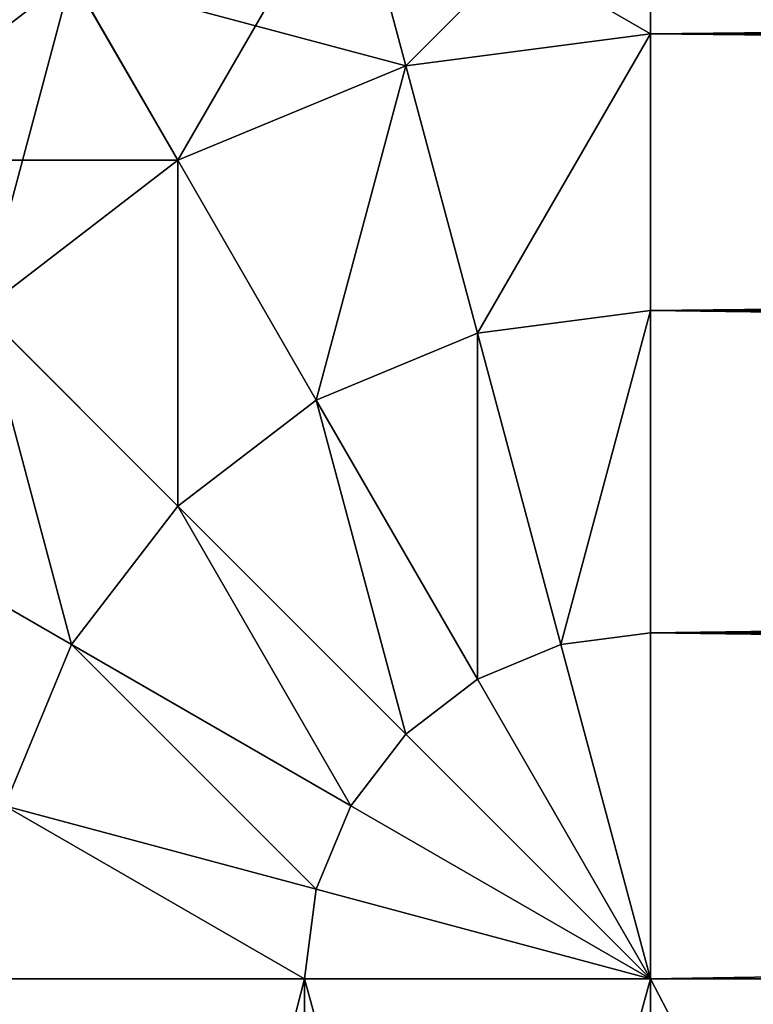
# Model space of a CAD drawing. Extents: x 2 to 194, y -1 to 178.
# Drawn here: x 5 to 5, y 6 to 6 of the extents above; entities that cross this region are included whole.
import ezdxf

# ---------------------------------------------------------------- set-up
doc = ezdxf.new("R2010")
doc.units = 0
doc.header["$MEASUREMENT"] = 0
doc.layers.get('0').update_dxf_attribs({"color": 4, "linetype": 'CONTINUOUS'})

# ---------------------------------------------------------------- blocks, each defined once
blk = doc.blocks.new('COMPONENT_2')
at = {"color": 253}
for p, q in [((2.79368, 18.02674, 14.875), (2.79368, 17.94728, 14.97855)), ((2.79368, 18.02674, 0.25), (2.79368, 17.94728, 0.14645)), ((2.68161, 18.01199, 14.875), (2.70218, 17.93523, 14.97855)), ((2.68161, 18.01199, 0.25), (2.70218, 17.93523, 0.14645)), ((2.57718, 17.96873, 14.875), (2.61691, 17.89991, 14.97855)), ((2.57718, 17.96873, 0.25), (2.61691, 17.89991, 0.14645)), ((2.70218, 17.93523, 14.97855), (2.79368, 17.94728, 14.97855)), ((2.70218, 17.93523, 0.14645), (2.79368, 17.94728, 0.14645)), ((11.67942, 17.94728, 14.97855), (2.79368, 17.94728, 14.97855)), ((11.67942, 17.94728, 0.14645), (2.79368, 17.94728, 0.14645)), ((2.79368, 17.94728, 14.97855), (2.79368, 17.84373, 15.05801)), ((2.79368, 17.94728, 0.14645), (2.79368, 17.84373, 0.06699)), ((2.61691, 17.89991, 14.97855), (2.70218, 17.93523, 14.97855)), ((2.61691, 17.89991, 0.14645), (2.70218, 17.93523, 0.14645)), ((2.70218, 17.93523, 14.97855), (2.72898, 17.83521, 15.05801)), ((2.70218, 17.93523, 0.14645), (2.72898, 17.83521, 0.06699)), ((2.54368, 17.84373, 14.97855), (2.61691, 17.89991, 14.97855)), ((2.54368, 17.84373, 0.14645), (2.61691, 17.89991, 0.14645)), ((2.61691, 17.89991, 14.97855), (2.66868, 17.81023, 15.05801)), ((2.61691, 17.89991, 0.14645), (2.66868, 17.81023, 0.06699)), ((2.54368, 17.84373, 14.97855), (2.61691, 17.7705, 15.05801)), ((2.54368, 17.84373, 0.14645), (2.61691, 17.7705, 0.06699)), ((2.72898, 17.83521, 15.05801), (2.79368, 17.84373, 15.05801)), ((2.72898, 17.83521, 0.06699), (2.79368, 17.84373, 0.06699)), ((11.67942, 17.84373, 15.05801), (2.79368, 17.84373, 15.05801)), ((11.67942, 17.84373, 0.06699), (2.79368, 17.84373, 0.06699)), ((2.79368, 17.84373, 15.05801), (2.79368, 17.72314, 15.10796)), ((2.79368, 17.84373, 0.06699), (2.79368, 17.72314, 0.01704)), ((2.66868, 17.81023, 15.05801), (2.72898, 17.83521, 15.05801)), ((2.66868, 17.81023, 0.06699), (2.72898, 17.83521, 0.06699)), ((2.72898, 17.83521, 15.05801), (2.76019, 17.71873, 15.10796)), ((2.72898, 17.83521, 0.06699), (2.76019, 17.71873, 0.01704)), ((2.61691, 17.7705, 15.05801), (2.66868, 17.81023, 15.05801)), ((2.61691, 17.7705, 0.06699), (2.66868, 17.81023, 0.06699)), ((2.66868, 17.81023, 15.05801), (2.72898, 17.7058, 15.10796)), ((2.66868, 17.81023, 0.06699), (2.72898, 17.7058, 0.01704)), ((2.4875, 17.7705, 14.97855), (2.57718, 17.71873, 15.05801)), ((2.4875, 17.7705, 0.14645), (2.57718, 17.71873, 0.06699)), ((2.57718, 17.71873, 15.05801), (2.61691, 17.7705, 15.05801)), ((2.57718, 17.71873, 0.06699), (2.61691, 17.7705, 0.06699)), ((2.61691, 17.7705, 15.05801), (2.70218, 17.68523, 15.10796)), ((2.61691, 17.7705, 0.06699), (2.70218, 17.68523, 0.01704)), ((2.76019, 17.71873, 15.10796), (2.79368, 17.72314, 15.10796)), ((2.76019, 17.71873, 0.01704), (2.79368, 17.72314, 0.01704)), ((11.67942, 17.72314, 15.10796), (2.79368, 17.72314, 15.10796)), ((11.67942, 17.72314, 0.01704), (2.79368, 17.72314, 0.01704)), ((2.79368, 17.72314, 15.10796), (2.79368, 17.59373, 15.125)), ((2.79368, 17.72314, 0.01704), (2.79368, 17.59373)), ((2.5522, 17.65843, 15.05801), (2.57718, 17.71873, 15.05801)), ((2.5522, 17.65843, 0.06699), (2.57718, 17.71873, 0.06699)), ((2.57718, 17.71873, 15.05801), (2.68161, 17.65843, 15.10796)), ((2.57718, 17.71873, 0.06699), (2.68161, 17.65843, 0.01704)), ((2.72898, 17.7058, 0.01704), (2.76019, 17.71873, 0.01704)), ((2.72898, 17.7058, 15.10796), (2.76019, 17.71873, 15.10796)), ((2.76019, 17.71873, 0.01704), (2.79368, 17.59373)), ((2.76019, 17.71873, 15.10796), (2.79368, 17.59373, 15.125)), ((2.70218, 17.68523, 15.10796), (2.72898, 17.7058, 15.10796)), ((2.70218, 17.68523, 0.01704), (2.72898, 17.7058, 0.01704)), ((2.72898, 17.7058, 0.01704), (2.79368, 17.59373)), ((2.72898, 17.7058, 15.10796), (2.79368, 17.59373, 15.125)), ((2.68161, 17.65843, 15.10796), (2.70218, 17.68523, 15.10796)), ((2.68161, 17.65843, 0.01704), (2.70218, 17.68523, 0.01704)), ((2.70218, 17.68523, 15.10796), (2.79368, 17.59373, 15.125)), ((2.70218, 17.68523, 0.01704), (2.79368, 17.59373)), ((2.5522, 17.65843, 15.05801), (2.66868, 17.62722, 15.10796)), ((2.5522, 17.65843, 0.06699), (2.66868, 17.62722, 0.01704)), ((2.66868, 17.62722, 15.10796), (2.68161, 17.65843, 15.10796)), ((2.66868, 17.62722, 0.01704), (2.68161, 17.65843, 0.01704)), ((2.68161, 17.65843, 15.10796), (2.79368, 17.59373, 15.125)), ((2.68161, 17.65843, 0.01704), (2.79368, 17.59373)), ((2.66427, 17.59373, 15.10796), (2.66868, 17.62722, 15.10796)), ((2.66427, 17.59373, 0.01704), (2.66868, 17.62722, 0.01704)), ((2.66868, 17.62722, 15.10796), (2.79368, 17.59373, 15.125)), ((2.66868, 17.62722, 0.01704), (2.79368, 17.59373)), ((2.54368, 17.59373, 0.06699), (2.66427, 17.59373, 0.01704)), ((2.66427, 17.59373, 15.10796), (2.54368, 17.59373, 15.05801)), ((2.66427, 17.1231, 15.10796), (2.66427, 17.59373, 15.10796)), ((2.66427, 17.1231, 0.01704), (2.66427, 17.59373, 0.01704)), ((2.66427, 17.59373, 0.01704), (2.79368, 17.59373)), ((2.79368, 17.59373, 15.125), (2.66427, 17.59373, 15.10796)), ((2.79368, 17.59373, 15.125), (2.79368, 17.1231, 15.125)), ((2.79368, 17.59373), (2.79368, 17.1231))]:
    blk.add_line(p, q, dxfattribs=at)
mesh = blk.add_polyface(dxfattribs=at)
corners = [(2.70218, 17.93523, 14.97855), (2.79368, 18.02674, 14.875), (2.68161, 18.01199, 14.875), (2.79368, 17.94728, 14.97855)]
mesh.append_faces([[corners[k] for k in face] for face in [(0, 1, 2), (1, 0, 3)]], dxfattribs={"vtx0": -1, "color": 253})
mesh = blk.add_polyface(dxfattribs=at)
corners = [(2.68161, 18.01199, 0.25), (2.79368, 17.94728, 0.14645), (2.70218, 17.93523, 0.14645), (2.79368, 18.02674, 0.25)]
mesh.append_faces([[corners[k] for k in face] for face in [(0, 1, 2), (1, 0, 3)]], dxfattribs={"vtx0": -1, "color": 253})
mesh = blk.add_polyface(dxfattribs=at)
corners = [(2.79368, 17.94728, 14.97855), (11.67942, 18.02674, 14.875), (2.79368, 18.02674, 14.875), (11.67942, 17.94728, 14.97855)]
mesh.append_faces([[corners[k] for k in face] for face in [(0, 1, 2), (1, 0, 3)]], dxfattribs={"vtx0": -1, "color": 253})
mesh = blk.add_polyface(dxfattribs=at)
corners = [(2.79368, 18.02674, 0.25), (11.67942, 17.94728, 0.14645), (2.79368, 17.94728, 0.14645), (11.67942, 18.02674, 0.25)]
mesh.append_faces([[corners[k] for k in face] for face in [(0, 1, 2), (1, 0, 3)]], dxfattribs={"vtx0": -1, "color": 253})
mesh = blk.add_polyface(dxfattribs=at)
corners = [(2.4875, 17.89991, 14.875), (2.5522, 18.01199, 14.75441), (2.45218, 17.93523, 14.75441), (2.57718, 17.96873, 14.875)]
mesh.append_faces([[corners[k] for k in face] for face in [(0, 1, 2), (1, 0, 3)]], dxfattribs={"vtx0": -1, "color": 253})
mesh = blk.add_polyface(dxfattribs=at)
corners = [(2.45218, 17.93523, 0.37059), (2.57718, 17.96873, 0.25), (2.4875, 17.89991, 0.25), (2.5522, 18.01199, 0.37059)]
mesh.append_faces([[corners[k] for k in face] for face in [(0, 1, 2), (1, 0, 3)]], dxfattribs={"vtx0": -1, "color": 253})
mesh = blk.add_polyface(dxfattribs=at)
corners = [(2.61691, 17.89991, 14.97855), (2.68161, 18.01199, 14.875), (2.57718, 17.96873, 14.875), (2.70218, 17.93523, 14.97855)]
mesh.append_faces([[corners[k] for k in face] for face in [(0, 1, 2), (1, 0, 3)]], dxfattribs={"vtx0": -1, "color": 253})
mesh = blk.add_polyface(dxfattribs=at)
corners = [(2.57718, 17.96873, 0.25), (2.70218, 17.93523, 0.14645), (2.61691, 17.89991, 0.14645), (2.68161, 18.01199, 0.25)]
mesh.append_faces([[corners[k] for k in face] for face in [(0, 1, 2), (1, 0, 3)]], dxfattribs={"vtx0": -1, "color": 253})
mesh = blk.add_polyface(dxfattribs=at)
corners = [(2.54368, 17.84373, 14.97855), (2.57718, 17.96873, 14.875), (2.4875, 17.89991, 14.875), (2.61691, 17.89991, 14.97855)]
mesh.append_faces([[corners[k] for k in face] for face in [(0, 1, 2), (1, 0, 3)]], dxfattribs={"vtx0": -1, "color": 253})
mesh = blk.add_polyface(dxfattribs=at)
corners = [(2.4875, 17.89991, 0.25), (2.61691, 17.89991, 0.14645), (2.54368, 17.84373, 0.14645), (2.57718, 17.96873, 0.25)]
mesh.append_faces([[corners[k] for k in face] for face in [(0, 1, 2), (1, 0, 3)]], dxfattribs={"vtx0": -1, "color": 253})
mesh = blk.add_polyface(dxfattribs=at)
corners = [(2.72898, 17.83521, 15.05801), (2.79368, 17.94728, 14.97855), (2.70218, 17.93523, 14.97855), (2.79368, 17.84373, 15.05801)]
mesh.append_faces([[corners[k] for k in face] for face in [(0, 1, 2), (1, 0, 3)]], dxfattribs={"vtx0": -1, "color": 253})
mesh = blk.add_polyface(dxfattribs=at)
corners = [(2.79368, 17.94728, 0.14645), (2.72898, 17.83521, 0.06699), (2.70218, 17.93523, 0.14645), (2.79368, 17.84373, 0.06699)]
mesh.append_faces([[corners[k] for k in face] for face in [(0, 1, 2), (1, 0, 3)]], dxfattribs={"vtx0": -1, "color": 253})
mesh = blk.add_polyface(dxfattribs=at)
corners = [(11.67942, 17.84373, 15.05801), (2.79368, 17.94728, 14.97855), (2.79368, 17.84373, 15.05801), (11.67942, 17.94728, 14.97855)]
mesh.append_faces([[corners[k] for k in face] for face in [(0, 1, 2), (1, 0, 3)]], dxfattribs={"vtx0": -1, "color": 253})
mesh = blk.add_polyface(dxfattribs=at)
corners = [(11.67942, 17.94728, 0.14645), (2.79368, 17.84373, 0.06699), (2.79368, 17.94728, 0.14645), (11.67942, 17.84373, 0.06699)]
mesh.append_faces([[corners[k] for k in face] for face in [(0, 1, 2), (1, 0, 3)]], dxfattribs={"vtx0": -1, "color": 253})
mesh = blk.add_polyface(dxfattribs=at)
corners = [(2.66868, 17.81023, 15.05801), (2.70218, 17.93523, 14.97855), (2.61691, 17.89991, 14.97855), (2.72898, 17.83521, 15.05801)]
mesh.append_faces([[corners[k] for k in face] for face in [(0, 1, 2), (1, 0, 3)]], dxfattribs={"vtx0": -1, "color": 253})
mesh = blk.add_polyface(dxfattribs=at)
corners = [(2.70218, 17.93523, 0.14645), (2.66868, 17.81023, 0.06699), (2.61691, 17.89991, 0.14645), (2.72898, 17.83521, 0.06699)]
mesh.append_faces([[corners[k] for k in face] for face in [(0, 1, 2), (1, 0, 3)]], dxfattribs={"vtx0": -1, "color": 253})
mesh = blk.add_polyface(dxfattribs=at)
corners = [(2.61691, 17.7705, 15.05801), (2.61691, 17.89991, 14.97855), (2.54368, 17.84373, 14.97855), (2.66868, 17.81023, 15.05801)]
mesh.append_faces([[corners[k] for k in face] for face in [(0, 1, 2), (1, 0, 3)]], dxfattribs={"vtx0": -1, "color": 253})
mesh = blk.add_polyface(dxfattribs=at)
corners = [(2.61691, 17.89991, 0.14645), (2.61691, 17.7705, 0.06699), (2.54368, 17.84373, 0.14645), (2.66868, 17.81023, 0.06699)]
mesh.append_faces([[corners[k] for k in face] for face in [(0, 1, 2), (1, 0, 3)]], dxfattribs={"vtx0": -1, "color": 253})
mesh = blk.add_polyface(dxfattribs=at)
corners = [(2.57718, 17.71873, 15.05801), (2.54368, 17.84373, 14.97855), (2.4875, 17.7705, 14.97855), (2.61691, 17.7705, 15.05801)]
mesh.append_faces([[corners[k] for k in face] for face in [(0, 1, 2), (1, 0, 3)]], dxfattribs={"vtx0": -1, "color": 253})
mesh = blk.add_polyface(dxfattribs=at)
corners = [(2.54368, 17.84373, 0.14645), (2.57718, 17.71873, 0.06699), (2.4875, 17.7705, 0.14645), (2.61691, 17.7705, 0.06699)]
mesh.append_faces([[corners[k] for k in face] for face in [(0, 1, 2), (1, 0, 3)]], dxfattribs={"vtx0": -1, "color": 253})
mesh = blk.add_polyface(dxfattribs=at)
corners = [(2.76019, 17.71873, 15.10796), (2.79368, 17.84373, 15.05801), (2.72898, 17.83521, 15.05801), (2.79368, 17.72314, 15.10796)]
mesh.append_faces([[corners[k] for k in face] for face in [(0, 1, 2), (1, 0, 3)]], dxfattribs={"vtx0": -1, "color": 253})
mesh = blk.add_polyface(dxfattribs=at)
corners = [(2.79368, 17.84373, 0.06699), (2.76019, 17.71873, 0.01704), (2.72898, 17.83521, 0.06699), (2.79368, 17.72314, 0.01704)]
mesh.append_faces([[corners[k] for k in face] for face in [(0, 1, 2), (1, 0, 3)]], dxfattribs={"vtx0": -1, "color": 253})
mesh = blk.add_polyface(dxfattribs=at)
corners = [(11.67942, 17.72314, 15.10796), (2.79368, 17.84373, 15.05801), (2.79368, 17.72314, 15.10796), (11.67942, 17.84373, 15.05801)]
mesh.append_faces([[corners[k] for k in face] for face in [(0, 1, 2), (1, 0, 3)]], dxfattribs={"vtx0": -1, "color": 253})
mesh = blk.add_polyface(dxfattribs=at)
corners = [(11.67942, 17.84373, 0.06699), (2.79368, 17.72314, 0.01704), (2.79368, 17.84373, 0.06699), (11.67942, 17.72314, 0.01704)]
mesh.append_faces([[corners[k] for k in face] for face in [(0, 1, 2), (1, 0, 3)]], dxfattribs={"vtx0": -1, "color": 253})
mesh = blk.add_polyface(dxfattribs=at)
corners = [(2.72898, 17.7058, 15.10796), (2.72898, 17.83521, 15.05801), (2.66868, 17.81023, 15.05801), (2.76019, 17.71873, 15.10796)]
mesh.append_faces([[corners[k] for k in face] for face in [(0, 1, 2), (1, 0, 3)]], dxfattribs={"vtx0": -1, "color": 253})
mesh = blk.add_polyface(dxfattribs=at)
corners = [(2.72898, 17.83521, 0.06699), (2.72898, 17.7058, 0.01704), (2.66868, 17.81023, 0.06699), (2.76019, 17.71873, 0.01704)]
mesh.append_faces([[corners[k] for k in face] for face in [(0, 1, 2), (1, 0, 3)]], dxfattribs={"vtx0": -1, "color": 253})
mesh = blk.add_polyface(dxfattribs=at)
corners = [(2.70218, 17.68523, 15.10796), (2.66868, 17.81023, 15.05801), (2.61691, 17.7705, 15.05801), (2.72898, 17.7058, 15.10796)]
mesh.append_faces([[corners[k] for k in face] for face in [(0, 1, 2), (1, 0, 3)]], dxfattribs={"vtx0": -1, "color": 253})
mesh = blk.add_polyface(dxfattribs=at)
corners = [(2.66868, 17.81023, 0.06699), (2.70218, 17.68523, 0.01704), (2.61691, 17.7705, 0.06699), (2.72898, 17.7058, 0.01704)]
mesh.append_faces([[corners[k] for k in face] for face in [(0, 1, 2), (1, 0, 3)]], dxfattribs={"vtx0": -1, "color": 253})
mesh = blk.add_polyface(dxfattribs=at)
corners = [(2.5522, 17.65843, 15.05801), (2.4875, 17.7705, 14.97855), (2.45218, 17.68523, 14.97855), (2.57718, 17.71873, 15.05801)]
mesh.append_faces([[corners[k] for k in face] for face in [(0, 1, 2), (1, 0, 3)]], dxfattribs={"vtx0": -1, "color": 253})
mesh = blk.add_polyface(dxfattribs=at)
corners = [(2.4875, 17.7705, 0.14645), (2.5522, 17.65843, 0.06699), (2.45218, 17.68523, 0.14645), (2.57718, 17.71873, 0.06699)]
mesh.append_faces([[corners[k] for k in face] for face in [(0, 1, 2), (1, 0, 3)]], dxfattribs={"vtx0": -1, "color": 253})
mesh = blk.add_polyface(dxfattribs=at)
corners = [(2.68161, 17.65843, 15.10796), (2.61691, 17.7705, 15.05801), (2.57718, 17.71873, 15.05801), (2.70218, 17.68523, 15.10796)]
mesh.append_faces([[corners[k] for k in face] for face in [(0, 1, 2), (1, 0, 3)]], dxfattribs={"vtx0": -1, "color": 253})
mesh = blk.add_polyface(dxfattribs=at)
corners = [(2.61691, 17.7705, 0.06699), (2.68161, 17.65843, 0.01704), (2.57718, 17.71873, 0.06699), (2.70218, 17.68523, 0.01704)]
mesh.append_faces([[corners[k] for k in face] for face in [(0, 1, 2), (1, 0, 3)]], dxfattribs={"vtx0": -1, "color": 253})
mesh = blk.add_polyface(dxfattribs=at)
corners = [(2.79368, 17.72314, 15.10796), (2.76019, 17.71873, 15.10796), (2.79368, 17.59373, 15.125)]
mesh.append_faces([[corners[k] for k in face] for face in [(0, 1, 2)]], dxfattribs={"color": 253})
mesh = blk.add_polyface(dxfattribs=at)
corners = [(2.79368, 17.59373), (2.76019, 17.71873, 0.01704), (2.79368, 17.72314, 0.01704)]
mesh.append_faces([[corners[k] for k in face] for face in [(0, 1, 2)]], dxfattribs={"color": 253})
mesh = blk.add_polyface(dxfattribs=at)
corners = [(11.67942, 17.59373, 15.125), (2.79368, 17.72314, 15.10796), (2.79368, 17.59373, 15.125), (11.67942, 17.72314, 15.10796)]
mesh.append_faces([[corners[k] for k in face] for face in [(0, 1, 2), (1, 0, 3)]], dxfattribs={"vtx0": -1, "color": 253})
mesh = blk.add_polyface(dxfattribs=at)
corners = [(11.67942, 17.72314, 0.01704), (2.79368, 17.59373), (2.79368, 17.72314, 0.01704), (11.67942, 17.59373)]
mesh.append_faces([[corners[k] for k in face] for face in [(0, 1, 2), (1, 0, 3)]], dxfattribs={"vtx0": -1, "color": 253})
mesh = blk.add_polyface(dxfattribs=at)
corners = [(2.66868, 17.62722, 15.10796), (2.57718, 17.71873, 15.05801), (2.5522, 17.65843, 15.05801), (2.68161, 17.65843, 15.10796)]
mesh.append_faces([[corners[k] for k in face] for face in [(0, 1, 2), (1, 0, 3)]], dxfattribs={"vtx0": -1, "color": 253})
mesh = blk.add_polyface(dxfattribs=at)
corners = [(2.57718, 17.71873, 0.06699), (2.66868, 17.62722, 0.01704), (2.5522, 17.65843, 0.06699), (2.68161, 17.65843, 0.01704)]
mesh.append_faces([[corners[k] for k in face] for face in [(0, 1, 2), (1, 0, 3)]], dxfattribs={"vtx0": -1, "color": 253})
mesh = blk.add_polyface(dxfattribs=at)
corners = [(2.79368, 17.59373), (2.72898, 17.7058, 0.01704), (2.76019, 17.71873, 0.01704)]
mesh.append_faces([[corners[k] for k in face] for face in [(0, 1, 2)]], dxfattribs={"color": 253})
mesh = blk.add_polyface(dxfattribs=at)
corners = [(2.79368, 17.59373, 15.125), (2.76019, 17.71873, 15.10796), (2.72898, 17.7058, 15.10796)]
mesh.append_faces([[corners[k] for k in face] for face in [(0, 1, 2)]], dxfattribs={"color": 253})
mesh = blk.add_polyface(dxfattribs=at)
corners = [(2.79368, 17.59373, 15.125), (2.72898, 17.7058, 15.10796), (2.70218, 17.68523, 15.10796)]
mesh.append_faces([[corners[k] for k in face] for face in [(0, 1, 2)]], dxfattribs={"color": 253})
mesh = blk.add_polyface(dxfattribs=at)
corners = [(2.79368, 17.59373), (2.70218, 17.68523, 0.01704), (2.72898, 17.7058, 0.01704)]
mesh.append_faces([[corners[k] for k in face] for face in [(0, 1, 2)]], dxfattribs={"color": 253})
mesh = blk.add_polyface(dxfattribs=at)
corners = [(2.79368, 17.59373, 15.125), (2.70218, 17.68523, 15.10796), (2.68161, 17.65843, 15.10796)]
mesh.append_faces([[corners[k] for k in face] for face in [(0, 1, 2)]], dxfattribs={"color": 253})
mesh = blk.add_polyface(dxfattribs=at)
corners = [(2.79368, 17.59373), (2.68161, 17.65843, 0.01704), (2.70218, 17.68523, 0.01704)]
mesh.append_faces([[corners[k] for k in face] for face in [(0, 1, 2)]], dxfattribs={"color": 253})
mesh = blk.add_polyface(dxfattribs=at)
corners = [(2.66427, 17.59373, 15.10796), (2.5522, 17.65843, 15.05801), (2.54368, 17.59373, 15.05801), (2.66868, 17.62722, 15.10796)]
mesh.append_faces([[corners[k] for k in face] for face in [(0, 1, 2), (1, 0, 3)]], dxfattribs={"vtx0": -1, "color": 253})
mesh = blk.add_polyface(dxfattribs=at)
corners = [(2.5522, 17.65843, 0.06699), (2.66427, 17.59373, 0.01704), (2.54368, 17.59373, 0.06699), (2.66868, 17.62722, 0.01704)]
mesh.append_faces([[corners[k] for k in face] for face in [(0, 1, 2), (1, 0, 3)]], dxfattribs={"vtx0": -1, "color": 253})
mesh = blk.add_polyface(dxfattribs=at)
corners = [(2.79368, 17.59373, 15.125), (2.68161, 17.65843, 15.10796), (2.66868, 17.62722, 15.10796)]
mesh.append_faces([[corners[k] for k in face] for face in [(0, 1, 2)]], dxfattribs={"color": 253})
mesh = blk.add_polyface(dxfattribs=at)
corners = [(2.79368, 17.59373), (2.66868, 17.62722, 0.01704), (2.68161, 17.65843, 0.01704)]
mesh.append_faces([[corners[k] for k in face] for face in [(0, 1, 2)]], dxfattribs={"color": 253})
mesh = blk.add_polyface(dxfattribs=at)
corners = [(2.79368, 17.59373, 15.125), (2.66868, 17.62722, 15.10796), (2.66427, 17.59373, 15.10796)]
mesh.append_faces([[corners[k] for k in face] for face in [(0, 1, 2)]], dxfattribs={"color": 253})
mesh = blk.add_polyface(dxfattribs=at)
corners = [(2.79368, 17.59373), (2.66427, 17.59373, 0.01704), (2.66868, 17.62722, 0.01704)]
mesh.append_faces([[corners[k] for k in face] for face in [(0, 1, 2)]], dxfattribs={"color": 253})
mesh = blk.add_polyface(dxfattribs=at)
corners = [(11.67942, 0.5, 15.125), (2.79368, 0.5114, 15.125), (2.79368, 0.5, 15.125), (2.79368, 17.1231, 15.125), (2.79368, 17.59373, 15.125), (11.67942, 17.59373, 15.125), (11.67942, 0.71689, 15.125), (11.67942, 15.35678, 15.125), (1.79368, 1.5114, 15.125), (0.5, 16.1231, 15.125), (0.5, 1.5114, 15.125), (1.79368, 16.1231, 15.125), (2.0525, 1.47733, 15.125), (2.0525, 16.15717, 15.125), (2.29368, 1.37742, 15.125), (2.29368, 16.25707, 15.125), (2.50079, 1.21851, 15.125), (2.50079, 16.41599, 15.125), (2.65971, 1.0114, 15.125), (2.65971, 16.6231, 15.125), (2.75961, 0.77022, 15.125), (2.75961, 16.86428, 15.125)]
mesh.append_faces([[corners[k] for k in face] for face in [(0, 1, 2), (5, 6, 7), (8, 9, 10)]], dxfattribs={"vtx0": -1, "color": 253})
mesh.append_faces([[corners[k] for k in face] for face in [(3, 0, 4), (4, 0, 5), (9, 8, 11), (11, 12, 13), (13, 14, 15), (15, 16, 17), (17, 18, 19), (19, 20, 21), (21, 1, 3)]], dxfattribs={"vtx0": -1, "vtx1": -1, "color": 253})
mesh.append_faces([[corners[k] for k in face] for face in [(1, 0, 3)]], dxfattribs={"vtx0": -1, "vtx1": -1, "vtx2": -1, "color": 253})
mesh.append_faces([[corners[k] for k in face] for face in [(5, 0, 6), (11, 8, 12), (13, 12, 14), (15, 14, 16), (17, 16, 18), (19, 18, 20), (21, 20, 1)]], dxfattribs={"vtx0": -1, "vtx2": -1, "color": 253})
mesh = blk.add_polyface(dxfattribs=at)
corners = [(11.67942, 17.59373), (2.79368, 17.1231), (2.79368, 17.59373), (2.79368, 0.5114), (2.79368, 0.5), (11.67942, 0.5), (11.67942, 15.35678), (11.67942, 0.71689), (1.79368, 16.1231), (0.5, 1.5114), (0.5, 16.1231), (1.79368, 1.5114), (2.0525, 16.15717), (2.0525, 1.47733), (2.29368, 16.25707), (2.29368, 1.37742), (2.50079, 16.41599), (2.50079, 1.21851), (2.65971, 16.6231), (2.65971, 1.0114), (2.75961, 16.86428), (2.75961, 0.77022)]
mesh.append_faces([[corners[k] for k in face] for face in [(0, 1, 2), (5, 6, 7), (8, 9, 10)]], dxfattribs={"vtx0": -1, "color": 253})
mesh.append_faces([[corners[k] for k in face] for face in [(3, 0, 4), (4, 0, 5), (9, 8, 11), (11, 12, 13), (13, 14, 15), (15, 16, 17), (17, 18, 19), (19, 20, 21), (21, 1, 3)]], dxfattribs={"vtx0": -1, "vtx1": -1, "color": 253})
mesh.append_faces([[corners[k] for k in face] for face in [(1, 0, 3)]], dxfattribs={"vtx0": -1, "vtx1": -1, "vtx2": -1, "color": 253})
mesh.append_faces([[corners[k] for k in face] for face in [(5, 0, 6), (11, 8, 12), (13, 12, 14), (15, 14, 16), (17, 16, 18), (19, 18, 20), (21, 20, 1)]], dxfattribs={"vtx0": -1, "vtx2": -1, "color": 253})
mesh = blk.add_polyface(dxfattribs=at)
corners = [(2.66427, 17.59373, 0.01704), (2.54368, 17.1231, 0.06699), (2.54368, 17.59373, 0.06699), (2.66427, 17.1231, 0.01704)]
mesh.append_faces([[corners[k] for k in face] for face in [(0, 1, 2), (1, 0, 3)]], dxfattribs={"vtx0": -1, "color": 253})
mesh = blk.add_polyface(dxfattribs=at)
corners = [(2.66427, 17.1231, 15.10796), (2.54368, 17.59373, 15.05801), (2.54368, 17.1231, 15.05801), (2.66427, 17.59373, 15.10796)]
mesh.append_faces([[corners[k] for k in face] for face in [(0, 1, 2), (1, 0, 3)]], dxfattribs={"vtx0": -1, "color": 253})
mesh = blk.add_polyface(dxfattribs=at)
corners = [(2.79368, 17.59373), (2.66427, 17.1231, 0.01704), (2.66427, 17.59373, 0.01704), (2.79368, 17.1231)]
mesh.append_faces([[corners[k] for k in face] for face in [(0, 1, 2), (1, 0, 3)]], dxfattribs={"vtx0": -1, "color": 253})
mesh = blk.add_polyface(dxfattribs=at)
corners = [(2.79368, 17.1231, 15.125), (2.66427, 17.59373, 15.10796), (2.66427, 17.1231, 15.10796), (2.79368, 17.59373, 15.125)]
mesh.append_faces([[corners[k] for k in face] for face in [(0, 1, 2), (1, 0, 3)]], dxfattribs={"vtx0": -1, "color": 253})
blk = doc.blocks.new('COMPONENT_8')
at = {"color": 253}
mesh = blk.add_polyface(dxfattribs=at)
corners = [(0, 0, 154.86131), (65.27478, 1444.75667, 154.86131), (0, 1444.75667, 154.86131), (65.27478, 0, 154.86131)]
mesh.append_faces([[corners[k] for k in face] for face in [(0, 1, 2), (1, 0, 3)]], dxfattribs={"vtx0": -1, "color": 253})
mesh = blk.add_polyface(dxfattribs=at)
corners = [(99.22759, 1444.75667), (0, 0), (0, 1444.75667), (99.22759, 0)]
mesh.append_faces([[corners[k] for k in face] for face in [(0, 1, 2), (1, 0, 3)]], dxfattribs={"vtx0": -1, "color": 253})
mesh = blk.add_polyface(dxfattribs=at)
corners = [(2.04544, 0, 2.04544), (97.18214, 1444.75667, 2.04544), (2.04544, 1444.75667, 2.04544), (97.18214, 0, 2.04544)]
mesh.append_faces([[corners[k] for k in face] for face in [(0, 1, 2), (1, 0, 3)]], dxfattribs={"vtx0": -1, "color": 253})
mesh = blk.add_polyface(dxfattribs=at)
corners = [(31.43925, 1444.75667, 62.47086), (2.04544, 0, 62.47086), (2.04544, 1444.75667, 62.47086), (31.43925, 0, 62.47086)]
mesh.append_faces([[corners[k] for k in face] for face in [(0, 1, 2), (1, 0, 3)]], dxfattribs={"vtx0": -1, "color": 253})
mesh = blk.add_polyface(dxfattribs=at)
corners = [(2.04544, 0, 64.51631), (31.43925, 1444.75667, 64.51631), (2.04544, 1444.75667, 64.51631), (31.43925, 0, 64.51631)]
mesh.append_faces([[corners[k] for k in face] for face in [(0, 1, 2), (1, 0, 3)]], dxfattribs={"vtx0": -1, "color": 253})
mesh = blk.add_polyface(dxfattribs=at)
corners = [(65.27478, 1444.75667, 152.81587), (2.04544, 0, 152.81587), (2.04544, 1444.75667, 152.81587), (65.27478, 0, 152.81587)]
mesh.append_faces([[corners[k] for k in face] for face in [(0, 1, 2), (1, 0, 3)]], dxfattribs={"vtx0": -1, "color": 253})
blk = doc.blocks.new('GROUP_1')
for name, p in [('COMPONENT_8', (0, 4.46078, 14.72277)), ('COMPONENT_2', (28.11256, 4.41469, 53.8125))]:
    blk.add_blockref(name, p)

msp = doc.modelspace()

# ---------------------------------------------------------------- block references
at = {"xscale": 0.12, "yscale": 0.12, "zscale": 0.12}
msp.add_blockref('GROUP_1', (1.762093, 3.615561), dxfattribs=at)

doc.saveas('drawing.dxf')
